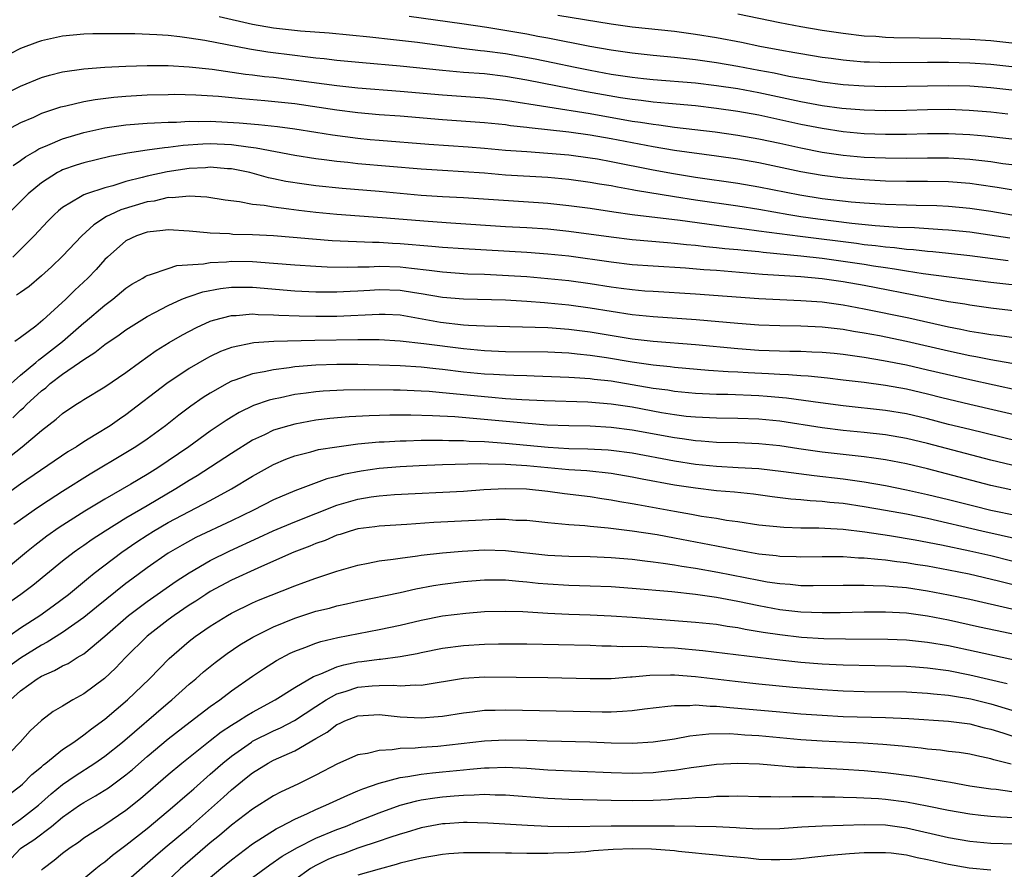
# Model space of a CAD drawing. Units: inches. Extents: x 2634000 to 2635303, y 1437000 to 1440000.
# Drawn here: x 2634875 to 2634968, y 1437139 to 1437220 of the extents above; entities that cross this region are included whole.
import ezdxf

# ---------------------------------------------------------------- set-up
doc = ezdxf.new("R2010")
doc.units = ezdxf.units.IN
doc.header["$MEASUREMENT"] = 0
doc.layers.add('LD26341437_2ft', color=169, linetype='Continuous')

msp = doc.modelspace()

# ---------------------------------------------------------------- linework, layer by layer
at = {"layer": 'LD26341437_2ft'}
for points, elevation in [([(2634893.826, 1437219.826), (2634897, 1437219.098), (2634899, 1437218.752), (2634901.541, 1437218.459), (2634904.26, 1437218.26), (2634908.118, 1437217.882), (2634910.36, 1437217.64), (2634912.635, 1437217.365), (2634916.811, 1437216.811), (2634918.601, 1437216.601), (2634919, 1437216.568), (2634921, 1437216.302), (2634923.801, 1437215.801), (2634925.461, 1437215.461), (2634927.59, 1437215), (2634929, 1437214.718), (2634931, 1437214.35), (2634933, 1437214.052), (2634934.065, 1437213.935), (2634935, 1437213.843), (2634939, 1437213.506), (2634941, 1437213.269), (2634943, 1437212.967), (2634945, 1437212.601), (2634949, 1437211.756), (2634951, 1437211.383), (2634952.87, 1437211.131), (2634955, 1437210.96), (2634957, 1437210.902), (2634959, 1437210.928), (2634961, 1437210.996), (2634963, 1437211.012), (2634964.934, 1437210.934), (2634967, 1437210.76), (2634968.594, 1437210.594)], 11306), ([(2634911.855, 1437219.855), (2634916.856, 1437219.144), (2634919.204, 1437218.796), (2634923, 1437218.158), (2634924.043, 1437217.957), (2634925, 1437217.795), (2634928.987, 1437217.013), (2634931, 1437216.651), (2634933, 1437216.35), (2634935, 1437216.133), (2634937, 1437215.949), (2634939, 1437215.734), (2634941, 1437215.452), (2634943, 1437215.106), (2634945, 1437214.73), (2634946.453, 1437214.453), (2634947.839, 1437214.161), (2634949, 1437213.948), (2634949.822, 1437213.822), (2634951, 1437213.608), (2634953, 1437213.362), (2634955, 1437213.223), (2634957, 1437213.178), (2634963, 1437213.274), (2634965, 1437213.222), (2634967, 1437213.069), (2634969, 1437212.855)], 11304), ([(2634925.943, 1437219.943), (2634931, 1437219.125), (2634933, 1437218.839), (2634937, 1437218.405), (2634939, 1437218.146), (2634941, 1437217.822), (2634943.369, 1437217.369), (2634945.097, 1437217), (2634947, 1437216.641), (2634948.406, 1437216.406), (2634949, 1437216.287), (2634951, 1437215.968), (2634951.849, 1437215.849), (2634953, 1437215.7), (2634953.634, 1437215.635), (2634955, 1437215.527), (2634955.503, 1437215.503), (2634957.456, 1437215.456), (2634961, 1437215.485), (2634963, 1437215.481), (2634965, 1437215.424), (2634967, 1437215.283), (2634969, 1437215.07)], 11302), ([(2634969, 1437217.288), (2634967, 1437217.488), (2634965, 1437217.617), (2634962.282, 1437217.718), (2634960.232, 1437217.768), (2634957.791, 1437217.791), (2634957, 1437217.828), (2634956.099, 1437217.901), (2634955, 1437217.955), (2634953, 1437218.186), (2634951, 1437218.488), (2634949, 1437218.826), (2634947, 1437219.21), (2634943, 1437220.036)], 11300), ([(2634969, 1437208.165), (2634966.448, 1437208.448), (2634965, 1437208.573), (2634963, 1437208.681), (2634962.683, 1437208.683), (2634961, 1437208.681), (2634959, 1437208.626), (2634957, 1437208.615), (2634955, 1437208.689), (2634953, 1437208.876), (2634951, 1437209.18), (2634949, 1437209.577), (2634947, 1437210.02), (2634945, 1437210.443), (2634943, 1437210.805), (2634941, 1437211.099), (2634939, 1437211.326), (2634936.445, 1437211.555), (2634935, 1437211.701), (2634933.856, 1437211.856), (2634933, 1437211.945), (2634931.888, 1437212.112), (2634928.672, 1437212.672), (2634923, 1437213.777), (2634921, 1437214.126), (2634919, 1437214.359), (2634917, 1437214.513), (2634915, 1437214.694), (2634911, 1437215.112), (2634907.415, 1437215.415), (2634905, 1437215.652), (2634903.794, 1437215.794), (2634903, 1437215.865), (2634902.001, 1437216.001), (2634901, 1437216.101), (2634898.44, 1437216.44), (2634896.713, 1437216.713), (2634892.47, 1437217.53), (2634891, 1437217.762), (2634890.117, 1437217.882), (2634889, 1437217.998), (2634887.919, 1437218.081), (2634885.841, 1437218.159), (2634883.82, 1437218.179), (2634881.847, 1437218.154), (2634881, 1437218.125), (2634879, 1437217.948), (2634877, 1437217.517), (2634876.61, 1437217.39), (2634875, 1437216.762), (2634873, 1437215.75)], 11308), ([(2634873, 1437212.22), (2634875, 1437213.19), (2634877, 1437214.034), (2634877.741, 1437214.259), (2634879, 1437214.578), (2634881, 1437214.851), (2634883.003, 1437214.996), (2634885, 1437215.102), (2634887, 1437215.157), (2634889, 1437215.148), (2634891, 1437215.043), (2634893.19, 1437214.81), (2634896.348, 1437214.348), (2634897, 1437214.283), (2634898.127, 1437214.127), (2634899, 1437214.042), (2634905, 1437213.257), (2634907, 1437213.042), (2634911, 1437212.735), (2634915, 1437212.379), (2634919, 1437212.11), (2634921, 1437211.884), (2634929, 1437210.597), (2634933, 1437209.896), (2634933.792, 1437209.792), (2634935, 1437209.588), (2634935.534, 1437209.534), (2634937, 1437209.327), (2634940.871, 1437208.871), (2634943, 1437208.557), (2634945, 1437208.2), (2634947, 1437207.783), (2634949, 1437207.346), (2634951, 1437206.958), (2634953, 1437206.669), (2634955, 1437206.485), (2634957, 1437206.392), (2634959, 1437206.381), (2634961, 1437206.412), (2634963, 1437206.395), (2634965, 1437206.265), (2634967, 1437206.043), (2634968.128, 1437205.872), (2634969, 1437205.763)], 11310), ([(2634971.017, 1437203.016), (2634967.6, 1437203.6), (2634965.859, 1437203.859), (2634965, 1437203.965), (2634963, 1437204.126), (2634961, 1437204.165), (2634959, 1437204.157), (2634957, 1437204.199), (2634955, 1437204.309), (2634953, 1437204.478), (2634951, 1437204.725), (2634949, 1437205.076), (2634945, 1437205.918), (2634943, 1437206.271), (2634941, 1437206.567), (2634937, 1437207.112), (2634935, 1437207.441), (2634931, 1437208.203), (2634929, 1437208.558), (2634927, 1437208.842), (2634923.242, 1437209.242), (2634923, 1437209.281), (2634921.454, 1437209.454), (2634921, 1437209.528), (2634919, 1437209.741), (2634915, 1437210.021), (2634911, 1437210.347), (2634909, 1437210.485), (2634907, 1437210.665), (2634905, 1437210.93), (2634901, 1437211.516), (2634898.178, 1437211.822), (2634895.988, 1437211.988), (2634893.79, 1437212.21), (2634891.639, 1437212.361), (2634889.596, 1437212.404), (2634889, 1437212.396), (2634887, 1437212.347), (2634885, 1437212.229), (2634883.867, 1437212.133), (2634882.082, 1437211.918), (2634881, 1437211.715), (2634879.314, 1437211.314), (2634879, 1437211.258), (2634878.797, 1437211.203), (2634877, 1437210.596), (2634876.247, 1437210.247), (2634875, 1437209.711), (2634873.235, 1437208.765)], 11312), ([(2634874.308, 1437205.692), (2634875, 1437206.14), (2634875.488, 1437206.512), (2634876.354, 1437207), (2634876.751, 1437207.249), (2634877.598, 1437207.598), (2634879, 1437208.219), (2634881, 1437208.818), (2634883, 1437209.256), (2634885, 1437209.549), (2634887, 1437209.696), (2634887.716, 1437209.716), (2634889, 1437209.78), (2634889.789, 1437209.789), (2634891, 1437209.87), (2634891.846, 1437209.847), (2634893, 1437209.892), (2634895.741, 1437209.741), (2634897.573, 1437209.573), (2634899.364, 1437209.364), (2634901, 1437209.151), (2634903, 1437208.85), (2634904.588, 1437208.588), (2634907, 1437208.26), (2634908.149, 1437208.149), (2634909, 1437208.071), (2634913.715, 1437207.715), (2634917.455, 1437207.455), (2634919, 1437207.334), (2634921, 1437207.149), (2634923, 1437206.993), (2634925, 1437206.864), (2634927, 1437206.688), (2634929, 1437206.42), (2634929.697, 1437206.303), (2634931, 1437206.063), (2634935, 1437205.254), (2634936.909, 1437204.909), (2634939, 1437204.585), (2634943, 1437204.005), (2634945, 1437203.661), (2634948.882, 1437202.882), (2634951, 1437202.55), (2634953.763, 1437202.237), (2634955, 1437202.135), (2634957, 1437202.004), (2634959, 1437201.935), (2634959.931, 1437201.931), (2634961.88, 1437201.88), (2634963, 1437201.827), (2634965, 1437201.638), (2634967, 1437201.339), (2634969, 1437200.993)], 11314), ([(2634968.787, 1437198.787), (2634965, 1437199.345), (2634963, 1437199.551), (2634962.422, 1437199.578), (2634959.759, 1437199.76), (2634958.189, 1437199.811), (2634956.03, 1437199.97), (2634953.809, 1437200.191), (2634950.589, 1437200.589), (2634949, 1437200.815), (2634947.84, 1437201), (2634945, 1437201.499), (2634943, 1437201.815), (2634939, 1437202.394), (2634937, 1437202.7), (2634933.312, 1437203.312), (2634933, 1437203.378), (2634931.612, 1437203.612), (2634931, 1437203.743), (2634929.912, 1437203.912), (2634929, 1437204.079), (2634927, 1437204.349), (2634925, 1437204.532), (2634921, 1437204.772), (2634919, 1437204.938), (2634917, 1437205.08), (2634915, 1437205.19), (2634913, 1437205.32), (2634907, 1437205.84), (2634906.043, 1437205.956), (2634905, 1437206.053), (2634903.78, 1437206.22), (2634903, 1437206.307), (2634901, 1437206.618), (2634897.334, 1437207.334), (2634896.588, 1437207.412), (2634895, 1437207.65), (2634893, 1437207.734), (2634892.292, 1437207.708), (2634890.435, 1437207.565), (2634889, 1437207.371), (2634888.645, 1437207.355), (2634887, 1437207.134), (2634885.14, 1437206.86), (2634885, 1437206.822), (2634883.467, 1437206.533), (2634881, 1437205.937), (2634880.292, 1437205.708), (2634879, 1437205.254), (2634878.825, 1437205.176), (2634878.514, 1437205), (2634877, 1437204.041), (2634875.734, 1437203), (2634873.732, 1437201)], 11316), ([(2634968.642, 1437196.642), (2634965, 1437197.121), (2634963, 1437197.337), (2634961.487, 1437197.487), (2634961, 1437197.521), (2634959.671, 1437197.671), (2634959, 1437197.711), (2634957.863, 1437197.863), (2634957, 1437197.926), (2634956.064, 1437198.064), (2634955, 1437198.166), (2634954.269, 1437198.269), (2634948.931, 1437198.931), (2634945, 1437199.466), (2634943.631, 1437199.631), (2634942.159, 1437199.841), (2634941, 1437199.98), (2634937.551, 1437200.449), (2634933, 1437201.007), (2634931.242, 1437201.242), (2634929, 1437201.586), (2634927, 1437201.858), (2634925, 1437202.065), (2634924.129, 1437202.128), (2634917, 1437202.599), (2634915, 1437202.705), (2634913, 1437202.835), (2634909, 1437203.213), (2634905.499, 1437203.499), (2634903, 1437203.748), (2634901.896, 1437203.896), (2634900.172, 1437204.172), (2634899, 1437204.429), (2634898.518, 1437204.518), (2634896.743, 1437205), (2634895, 1437205.351), (2634894.631, 1437205.369), (2634893, 1437205.508), (2634892.533, 1437205.467), (2634891, 1437205.387), (2634888.906, 1437205.094), (2634887, 1437204.679), (2634886.543, 1437204.543), (2634885, 1437204.147), (2634883.765, 1437203.765), (2634883, 1437203.576), (2634881.251, 1437203), (2634881, 1437202.897), (2634880.697, 1437202.697), (2634879, 1437201.681), (2634878.621, 1437201.379), (2634878.206, 1437201), (2634877.596, 1437200.404), (2634876.285, 1437199), (2634875, 1437197.697), (2634874.293, 1437197)], 11318), ([(2634971, 1437194.13), (2634967, 1437194.598), (2634960.583, 1437195.417), (2634959, 1437195.655), (2634957.858, 1437195.858), (2634957, 1437195.97), (2634955.858, 1437196.142), (2634955, 1437196.291), (2634953, 1437196.589), (2634951, 1437196.855), (2634949, 1437197.079), (2634945.424, 1437197.424), (2634945, 1437197.48), (2634943.603, 1437197.603), (2634943, 1437197.677), (2634941.784, 1437197.784), (2634941, 1437197.878), (2634939.971, 1437197.971), (2634939, 1437198.091), (2634938.156, 1437198.156), (2634937, 1437198.291), (2634936.332, 1437198.332), (2634933, 1437198.635), (2634931, 1437198.868), (2634927, 1437199.424), (2634925, 1437199.631), (2634923, 1437199.765), (2634921, 1437199.875), (2634915.798, 1437200.202), (2634913.647, 1437200.353), (2634909.281, 1437200.719), (2634905, 1437201.044), (2634903, 1437201.227), (2634901.404, 1437201.404), (2634900.449, 1437201.552), (2634899, 1437201.715), (2634898.117, 1437201.883), (2634897, 1437201.995), (2634895.757, 1437202.243), (2634894.395, 1437202.395), (2634892.67, 1437202.67), (2634891, 1437202.755), (2634889.388, 1437202.612), (2634889, 1437202.63), (2634887.69, 1437202.31), (2634887, 1437202.225), (2634885.89, 1437201.89), (2634884.53, 1437201.47), (2634883.512, 1437201), (2634883.172, 1437200.828), (2634881.944, 1437200.056), (2634880.815, 1437199), (2634879, 1437197.093), (2634877.935, 1437196.065), (2634877, 1437195.216), (2634875.81, 1437194.19), (2634875, 1437193.639), (2634874.633, 1437193.367)], 11320), ([(2634971, 1437191.685), (2634967, 1437192.152), (2634965, 1437192.428), (2634964.522, 1437192.521), (2634963, 1437192.763), (2634960.839, 1437193.161), (2634955, 1437194.29), (2634953, 1437194.639), (2634951, 1437194.915), (2634949, 1437195.107), (2634945.353, 1437195.353), (2634941, 1437195.707), (2634939.792, 1437195.792), (2634938.055, 1437195.945), (2634935, 1437196.121), (2634933, 1437196.272), (2634931, 1437196.509), (2634927, 1437197.073), (2634925, 1437197.278), (2634923, 1437197.416), (2634917, 1437197.761), (2634915, 1437197.903), (2634914.006, 1437198.006), (2634911, 1437198.255), (2634910.283, 1437198.284), (2634909, 1437198.365), (2634908.367, 1437198.367), (2634904.548, 1437198.548), (2634902.688, 1437198.688), (2634900.853, 1437198.853), (2634898.999, 1437198.999), (2634897, 1437199.105), (2634895.15, 1437199.15), (2634894.816, 1437199.184), (2634893, 1437199.261), (2634892.699, 1437199.302), (2634891, 1437199.455), (2634889, 1437199.582), (2634888.5, 1437199.5), (2634887, 1437199.355), (2634885.993, 1437199), (2634885, 1437198.522), (2634883.249, 1437197), (2634883, 1437196.761), (2634882.175, 1437195.825), (2634881.387, 1437195), (2634880.15, 1437193.85), (2634879.292, 1437193), (2634877.134, 1437191), (2634876.446, 1437190.446), (2634875, 1437189.351), (2634874.461, 1437189)], 11322), ([(2634873.519, 1437184.481), (2634875, 1437185.785), (2634876.461, 1437187), (2634876.738, 1437187.262), (2634877, 1437187.433), (2634878.983, 1437189), (2634881, 1437190.747), (2634881.146, 1437190.854), (2634883, 1437192.446), (2634883.745, 1437193), (2634885, 1437194.045), (2634885.574, 1437194.426), (2634886.596, 1437195), (2634886.836, 1437195.164), (2634887, 1437195.25), (2634887.328, 1437195.328), (2634889, 1437195.924), (2634889.82, 1437196.18), (2634892.368, 1437196.368), (2634893, 1437196.491), (2634894.548, 1437196.548), (2634895, 1437196.593), (2634897, 1437196.561), (2634899, 1437196.421), (2634901, 1437196.251), (2634903, 1437196.12), (2634904.076, 1437196.077), (2634906.049, 1437196.049), (2634907, 1437196.078), (2634908.074, 1437196.074), (2634909, 1437196.12), (2634911, 1437196.061), (2634912.073, 1437195.927), (2634913.764, 1437195.765), (2634915, 1437195.581), (2634917.411, 1437195.411), (2634919, 1437195.362), (2634921.259, 1437195.258), (2634923, 1437195.139), (2634925, 1437194.973), (2634927, 1437194.76), (2634929, 1437194.477), (2634931, 1437194.168), (2634931.962, 1437194.038), (2634933, 1437193.911), (2634934.195, 1437193.806), (2634935, 1437193.745), (2634939, 1437193.512), (2634945, 1437193.069), (2634949, 1437192.889), (2634951, 1437192.737), (2634953, 1437192.467), (2634955, 1437192.1), (2634959.236, 1437191.236), (2634963, 1437190.373), (2634964.162, 1437190.162), (2634965, 1437189.978), (2634966.234, 1437189.766), (2634967, 1437189.656), (2634967.59, 1437189.59), (2634971, 1437189.126)], 11324), ([(2634874.267, 1437181.733), (2634875, 1437182.462), (2634875.292, 1437182.708), (2634875.567, 1437183), (2634877, 1437184.32), (2634877.393, 1437184.607), (2634877.831, 1437185), (2634879, 1437185.886), (2634880.608, 1437187), (2634881, 1437187.291), (2634882.065, 1437187.935), (2634883, 1437188.711), (2634884.372, 1437189.628), (2634885, 1437190.098), (2634887, 1437191.362), (2634887.733, 1437191.732), (2634889, 1437192.416), (2634890.315, 1437193), (2634890.793, 1437193.207), (2634891, 1437193.261), (2634892.301, 1437193.699), (2634893.978, 1437194.022), (2634895, 1437194.128), (2634895.858, 1437194.142), (2634897, 1437194.124), (2634901, 1437193.798), (2634903, 1437193.699), (2634905, 1437193.687), (2634906.243, 1437193.757), (2634907, 1437193.781), (2634908.134, 1437193.866), (2634909, 1437193.91), (2634911, 1437193.865), (2634912.361, 1437193.639), (2634913, 1437193.553), (2634915, 1437193.199), (2634917, 1437193.026), (2634921, 1437192.926), (2634923, 1437192.805), (2634924.673, 1437192.673), (2634925, 1437192.661), (2634927, 1437192.47), (2634929, 1437192.184), (2634931, 1437191.85), (2634933, 1437191.557), (2634935, 1437191.352), (2634939.071, 1437191.071), (2634943, 1437190.736), (2634945, 1437190.583), (2634947, 1437190.502), (2634949, 1437190.472), (2634951, 1437190.383), (2634953, 1437190.153), (2634953.976, 1437189.976), (2634955, 1437189.818), (2634956.448, 1437189.552), (2634959, 1437189.028), (2634963, 1437188.095), (2634965, 1437187.659), (2634965.566, 1437187.566), (2634967, 1437187.271), (2634969, 1437186.933)], 11326), ([(2634873.949, 1437178.051), (2634875.154, 1437179), (2634877, 1437180.547), (2634878.385, 1437181.615), (2634879, 1437182.169), (2634880.242, 1437183), (2634880.717, 1437183.283), (2634881, 1437183.485), (2634883, 1437184.697), (2634885, 1437186.054), (2634886.299, 1437187), (2634887.879, 1437188.121), (2634889.112, 1437188.889), (2634890.372, 1437189.627), (2634891.687, 1437190.313), (2634893, 1437190.9), (2634893.313, 1437191), (2634895, 1437191.454), (2634895.463, 1437191.463), (2634897, 1437191.596), (2634897.552, 1437191.552), (2634899, 1437191.52), (2634899.481, 1437191.481), (2634901.41, 1437191.41), (2634903, 1437191.378), (2634905, 1437191.391), (2634909, 1437191.592), (2634909.577, 1437191.577), (2634911, 1437191.5), (2634914.824, 1437190.824), (2634917, 1437190.574), (2634917.466, 1437190.534), (2634919, 1437190.462), (2634925, 1437190.312), (2634927, 1437190.169), (2634929, 1437189.908), (2634933, 1437189.246), (2634935, 1437189.014), (2634939, 1437188.694), (2634943, 1437188.323), (2634945, 1437188.176), (2634947.937, 1437188.063), (2634949, 1437188.054), (2634950.021, 1437188.021), (2634951, 1437187.973), (2634952.135, 1437187.865), (2634953, 1437187.777), (2634955, 1437187.49), (2634956.812, 1437187.188), (2634959, 1437186.759), (2634961, 1437186.314), (2634965, 1437185.368), (2634969.618, 1437184.382)], 11328), ([(2634970.184, 1437181.816), (2634965, 1437183.004), (2634962.348, 1437183.652), (2634961, 1437183.999), (2634959, 1437184.45), (2634957, 1437184.801), (2634955, 1437185.083), (2634953, 1437185.334), (2634951.505, 1437185.505), (2634949.687, 1437185.687), (2634949, 1437185.719), (2634947.824, 1437185.824), (2634947, 1437185.849), (2634945.92, 1437185.92), (2634944.002, 1437186.002), (2634943, 1437186.066), (2634942.104, 1437186.104), (2634940.243, 1437186.243), (2634937, 1437186.529), (2634936.587, 1437186.587), (2634935, 1437186.746), (2634933, 1437187.028), (2634930.57, 1437187.431), (2634929, 1437187.66), (2634927.775, 1437187.775), (2634927, 1437187.871), (2634925, 1437187.977), (2634921, 1437188.02), (2634919, 1437188.099), (2634917, 1437188.277), (2634913.227, 1437188.773), (2634911, 1437189.027), (2634909, 1437189.151), (2634907, 1437189.157), (2634902.907, 1437189.093), (2634899.021, 1437188.979), (2634897.137, 1437188.864), (2634895, 1437188.419), (2634893.972, 1437188.028), (2634893, 1437187.567), (2634892.625, 1437187.375), (2634891, 1437186.429), (2634888.873, 1437185), (2634885, 1437182.029), (2634884.38, 1437181.62), (2634883.495, 1437181), (2634882.161, 1437180.161), (2634881, 1437179.462), (2634880.31, 1437179), (2634879.492, 1437178.508), (2634875, 1437175.451), (2634873, 1437174.017)], 11330), ([(2634969.54, 1437179.539), (2634965, 1437180.625), (2634963, 1437181.121), (2634961, 1437181.651), (2634959, 1437182.12), (2634957, 1437182.449), (2634953, 1437182.89), (2634950.844, 1437183.156), (2634947.617, 1437183.617), (2634945.784, 1437183.784), (2634945, 1437183.834), (2634942.053, 1437183.947), (2634941, 1437183.956), (2634939, 1437184.058), (2634937, 1437184.252), (2634936.36, 1437184.359), (2634935, 1437184.54), (2634931, 1437185.22), (2634929.393, 1437185.393), (2634929, 1437185.45), (2634927.533, 1437185.533), (2634927, 1437185.584), (2634923.709, 1437185.709), (2634923, 1437185.72), (2634921.771, 1437185.77), (2634921, 1437185.781), (2634919.857, 1437185.856), (2634919, 1437185.895), (2634917, 1437186.091), (2634915, 1437186.335), (2634914.388, 1437186.389), (2634913, 1437186.544), (2634911, 1437186.673), (2634909, 1437186.752), (2634907, 1437186.806), (2634905, 1437186.815), (2634903, 1437186.75), (2634901, 1437186.575), (2634900.488, 1437186.488), (2634899, 1437186.311), (2634898.105, 1437186.105), (2634897, 1437185.924), (2634895.31, 1437185.31), (2634895, 1437185.216), (2634894.582, 1437185), (2634893, 1437184.093), (2634892.329, 1437183.671), (2634891.159, 1437182.841), (2634890.012, 1437181.989), (2634888.748, 1437181), (2634887, 1437179.731), (2634885.936, 1437179), (2634885, 1437178.415), (2634881.6, 1437176.4), (2634879, 1437174.753), (2634877, 1437173.472), (2634876.303, 1437173), (2634875, 1437172.08), (2634874.379, 1437171.621)], 11332), ([(2634969, 1437177.255), (2634967, 1437177.745), (2634961, 1437179.3), (2634959, 1437179.778), (2634957, 1437180.122), (2634955, 1437180.352), (2634953, 1437180.555), (2634951, 1437180.794), (2634947, 1437181.417), (2634945, 1437181.631), (2634943, 1437181.694), (2634941, 1437181.705), (2634939, 1437181.795), (2634938.114, 1437181.886), (2634937, 1437182.024), (2634935.772, 1437182.228), (2634933, 1437182.75), (2634931, 1437183.053), (2634928.78, 1437183.22), (2634924.647, 1437183.353), (2634922.543, 1437183.457), (2634921, 1437183.563), (2634919.679, 1437183.679), (2634919, 1437183.723), (2634916.009, 1437184.01), (2634915, 1437184.127), (2634913.764, 1437184.236), (2634913, 1437184.284), (2634911, 1437184.358), (2634910.356, 1437184.356), (2634907.598, 1437184.402), (2634905.615, 1437184.386), (2634903.712, 1437184.288), (2634903, 1437184.225), (2634902.086, 1437184.086), (2634901, 1437183.944), (2634899.643, 1437183.643), (2634899, 1437183.522), (2634898.579, 1437183.421), (2634897.087, 1437182.913), (2634895.735, 1437182.265), (2634895, 1437181.823), (2634894.493, 1437181.507), (2634893, 1437180.475), (2634890.972, 1437179), (2634889, 1437177.655), (2634888.011, 1437177), (2634887, 1437176.378), (2634885.465, 1437175.465), (2634883, 1437174.038), (2634881.11, 1437172.89), (2634878.66, 1437171.34), (2634877.486, 1437170.515), (2634876.356, 1437169.644), (2634875.562, 1437169), (2634871, 1437165.213)], 11334), ([(2634968.908, 1437174.908), (2634967, 1437175.334), (2634961, 1437176.895), (2634959, 1437177.371), (2634957, 1437177.753), (2634955.919, 1437177.919), (2634955, 1437178.035), (2634951, 1437178.502), (2634948.807, 1437178.807), (2634947, 1437179.081), (2634945, 1437179.295), (2634943, 1437179.369), (2634941, 1437179.409), (2634939.528, 1437179.528), (2634939, 1437179.553), (2634937.746, 1437179.747), (2634937, 1437179.837), (2634933, 1437180.587), (2634931, 1437180.844), (2634929, 1437180.941), (2634927, 1437180.976), (2634924.934, 1437181.066), (2634922.772, 1437181.228), (2634916.174, 1437181.826), (2634914.05, 1437181.951), (2634912.004, 1437181.996), (2634910.01, 1437181.99), (2634908.062, 1437181.938), (2634906.163, 1437181.837), (2634904.327, 1437181.673), (2634903, 1437181.514), (2634901, 1437181.158), (2634900.429, 1437181), (2634899, 1437180.564), (2634898.138, 1437180.138), (2634897, 1437179.615), (2634895, 1437178.362), (2634891.759, 1437176.241), (2634891, 1437175.797), (2634889.724, 1437175), (2634887, 1437173.415), (2634885, 1437172.223), (2634883.022, 1437171), (2634881.792, 1437170.208), (2634881, 1437169.642), (2634880.614, 1437169.386), (2634880.088, 1437169), (2634879, 1437168.146), (2634876.16, 1437165.839), (2634875.043, 1437165), (2634873, 1437163.601)], 11336), ([(2634873, 1437160.44), (2634875, 1437161.822), (2634876.837, 1437163), (2634878.096, 1437163.904), (2634879.542, 1437165), (2634881.437, 1437166.563), (2634881.994, 1437167), (2634884.6, 1437169), (2634886.03, 1437169.971), (2634887, 1437170.604), (2634887.627, 1437171), (2634889, 1437171.806), (2634891, 1437172.878), (2634893, 1437173.916), (2634895.013, 1437175), (2634897, 1437176.205), (2634899, 1437177.335), (2634900.167, 1437177.833), (2634901, 1437178.148), (2634902.532, 1437178.532), (2634903.265, 1437178.735), (2634905, 1437179.009), (2634907, 1437179.265), (2634909, 1437179.457), (2634909.473, 1437179.473), (2634911, 1437179.573), (2634911.575, 1437179.575), (2634913, 1437179.628), (2634913.614, 1437179.614), (2634915, 1437179.639), (2634915.604, 1437179.604), (2634917, 1437179.592), (2634917.545, 1437179.545), (2634919, 1437179.488), (2634921, 1437179.342), (2634925.025, 1437178.975), (2634927, 1437178.852), (2634928.803, 1437178.803), (2634930.707, 1437178.706), (2634931, 1437178.68), (2634933, 1437178.412), (2634937, 1437177.658), (2634939, 1437177.346), (2634941, 1437177.152), (2634943.049, 1437177.05), (2634945, 1437176.926), (2634947.342, 1437176.658), (2634950.263, 1437176.263), (2634953, 1437175.946), (2634955, 1437175.668), (2634957, 1437175.323), (2634959, 1437174.922), (2634961, 1437174.484), (2634963, 1437173.997), (2634965.386, 1437173.387), (2634967, 1437172.997), (2634969.509, 1437172.491)], 11338), ([(2634969.824, 1437170.176), (2634966.148, 1437171), (2634961, 1437172.187), (2634959, 1437172.599), (2634957, 1437172.97), (2634955, 1437173.317), (2634953, 1437173.606), (2634951.723, 1437173.723), (2634951, 1437173.811), (2634949.877, 1437173.876), (2634949, 1437173.974), (2634948.043, 1437174.042), (2634946.259, 1437174.259), (2634944.497, 1437174.497), (2634942.695, 1437174.695), (2634941, 1437174.836), (2634939, 1437175.061), (2634937, 1437175.368), (2634933.937, 1437175.936), (2634933, 1437176.127), (2634931, 1437176.465), (2634928.709, 1437176.709), (2634927, 1437176.821), (2634923, 1437177.205), (2634921, 1437177.333), (2634919.343, 1437177.344), (2634918.616, 1437177.384), (2634915, 1437177.294), (2634912.793, 1437177.207), (2634911, 1437177.106), (2634909, 1437176.932), (2634907.311, 1437176.688), (2634905.629, 1437176.372), (2634905, 1437176.188), (2634904.033, 1437175.967), (2634901, 1437174.828), (2634899, 1437173.973), (2634897.099, 1437173), (2634895, 1437171.986), (2634891.617, 1437170.382), (2634890.323, 1437169.677), (2634889, 1437168.899), (2634887, 1437167.525), (2634885.545, 1437166.455), (2634885, 1437166.038), (2634882.204, 1437163.796), (2634881, 1437162.797), (2634879, 1437161.376), (2634877.545, 1437160.455), (2634877, 1437160.193), (2634875, 1437158.958), (2634873.879, 1437158.121)], 11340), ([(2634874.065, 1437155), (2634875, 1437155.856), (2634876.577, 1437157), (2634877, 1437157.26), (2634878.227, 1437157.773), (2634879, 1437158.217), (2634879.538, 1437158.462), (2634880.39, 1437159), (2634881, 1437159.362), (2634883, 1437161.046), (2634885.242, 1437163), (2634887, 1437164.327), (2634889.755, 1437166.245), (2634891, 1437167.05), (2634893, 1437168.223), (2634894.852, 1437169.148), (2634897.6, 1437170.4), (2634898.958, 1437171.042), (2634901, 1437171.898), (2634905, 1437173.452), (2634907, 1437174.033), (2634908.246, 1437174.246), (2634909, 1437174.357), (2634910.467, 1437174.466), (2634917, 1437174.79), (2634918.935, 1437174.935), (2634920.942, 1437175.058), (2634922.985, 1437175.015), (2634925, 1437174.781), (2634926.569, 1437174.569), (2634929, 1437174.285), (2634930.107, 1437174.107), (2634931, 1437173.984), (2634931.819, 1437173.819), (2634933, 1437173.624), (2634933.518, 1437173.518), (2634937, 1437172.891), (2634938.618, 1437172.618), (2634939.564, 1437172.436), (2634941, 1437172.221), (2634941.95, 1437172.05), (2634943, 1437171.908), (2634945, 1437171.607), (2634947.368, 1437171.368), (2634949, 1437171.327), (2634950.687, 1437171.313), (2634951.267, 1437171.267), (2634953, 1437171.182), (2634955.049, 1437170.95), (2634957.398, 1437170.602), (2634959.823, 1437170.177), (2634962.314, 1437169.686), (2634965, 1437169.135), (2634967, 1437168.677), (2634969, 1437168.17)], 11342), ([(2634969, 1437165.933), (2634967.736, 1437166.264), (2634964.931, 1437166.931), (2634963, 1437167.304), (2634961, 1437167.667), (2634959.844, 1437167.845), (2634959, 1437168), (2634958.096, 1437168.096), (2634957, 1437168.26), (2634956.299, 1437168.299), (2634955, 1437168.443), (2634954.452, 1437168.452), (2634953, 1437168.549), (2634951, 1437168.557), (2634949, 1437168.526), (2634948.556, 1437168.556), (2634947, 1437168.596), (2634946.651, 1437168.651), (2634945, 1437168.825), (2634943.971, 1437169), (2634942.787, 1437169.212), (2634941, 1437169.576), (2634937, 1437170.349), (2634935.359, 1437170.641), (2634933, 1437171.001), (2634931.212, 1437171.212), (2634930.709, 1437171.291), (2634929, 1437171.436), (2634928.506, 1437171.494), (2634927, 1437171.587), (2634926.331, 1437171.669), (2634925, 1437171.773), (2634923, 1437172.001), (2634921.975, 1437172.025), (2634921, 1437172.106), (2634920.108, 1437172.107), (2634914.193, 1437171.807), (2634911.627, 1437171.627), (2634909, 1437171.48), (2634908.588, 1437171.412), (2634907, 1437171.208), (2634906.257, 1437171), (2634905.306, 1437170.694), (2634905, 1437170.612), (2634903.877, 1437170.123), (2634903, 1437169.822), (2634902.427, 1437169.573), (2634900.915, 1437169), (2634899, 1437168.147), (2634897.499, 1437167.499), (2634895, 1437166.356), (2634893, 1437165.265), (2634892.582, 1437165), (2634891.638, 1437164.363), (2634891, 1437163.966), (2634889.56, 1437163), (2634889, 1437162.59), (2634887, 1437161.033), (2634884.97, 1437159), (2634884.012, 1437157.988), (2634882.981, 1437157.02), (2634881, 1437155.56), (2634879.971, 1437155), (2634879, 1437154.404), (2634878.113, 1437153.887), (2634877, 1437153.036), (2634875.93, 1437152.07), (2634874.964, 1437151), (2634873.021, 1437149)], 11344), ([(2634873.959, 1437146.041), (2634875, 1437146.845), (2634875.178, 1437147), (2634876.084, 1437147.916), (2634877, 1437148.661), (2634877.175, 1437148.825), (2634877.42, 1437149), (2634879, 1437150.277), (2634880.057, 1437151), (2634881, 1437151.672), (2634881.744, 1437152.256), (2634883, 1437153.155), (2634885.156, 1437155), (2634887.222, 1437157), (2634889.084, 1437158.916), (2634891, 1437160.564), (2634891.565, 1437161), (2634893, 1437161.978), (2634894.63, 1437163), (2634895, 1437163.213), (2634897, 1437164.195), (2634897.553, 1437164.447), (2634901, 1437165.828), (2634901.876, 1437166.124), (2634903, 1437166.546), (2634904.41, 1437167), (2634905, 1437167.206), (2634907, 1437167.787), (2634907.952, 1437167.952), (2634909, 1437168.17), (2634910.333, 1437168.333), (2634911, 1437168.445), (2634912.651, 1437168.651), (2634913, 1437168.709), (2634915, 1437168.941), (2634916.891, 1437169.109), (2634919, 1437169.221), (2634921, 1437169.167), (2634925, 1437168.715), (2634927, 1437168.624), (2634929, 1437168.593), (2634931, 1437168.507), (2634933, 1437168.338), (2634934.185, 1437168.185), (2634935, 1437168.104), (2634935.947, 1437167.947), (2634937, 1437167.817), (2634937.687, 1437167.687), (2634939, 1437167.492), (2634941.115, 1437167.116), (2634945, 1437166.346), (2634945.797, 1437166.203), (2634947, 1437166.022), (2634947.963, 1437165.963), (2634949, 1437165.859), (2634950.162, 1437165.837), (2634953, 1437165.875), (2634953.862, 1437165.862), (2634955, 1437165.882), (2634955.834, 1437165.834), (2634957, 1437165.821), (2634957.739, 1437165.739), (2634959, 1437165.647), (2634961, 1437165.353), (2634963, 1437164.974), (2634965, 1437164.54), (2634969, 1437163.624)], 11346), ([(2634874.017, 1437143), (2634875, 1437143.697), (2634876.7, 1437145), (2634877.908, 1437146.092), (2634879, 1437146.969), (2634880.197, 1437147.803), (2634882.066, 1437149), (2634883, 1437149.657), (2634884.687, 1437151), (2634889, 1437154.722), (2634889.342, 1437155), (2634891, 1437156.489), (2634891.624, 1437157), (2634892.354, 1437157.646), (2634893.463, 1437158.538), (2634894.607, 1437159.393), (2634895.798, 1437160.202), (2634897.043, 1437160.957), (2634899, 1437161.938), (2634901, 1437162.761), (2634903, 1437163.396), (2634904.29, 1437163.71), (2634905, 1437163.904), (2634905.905, 1437164.095), (2634907, 1437164.36), (2634911, 1437165.189), (2634912.484, 1437165.517), (2634914.17, 1437165.83), (2634915, 1437165.959), (2634917, 1437166.22), (2634919, 1437166.38), (2634920.367, 1437166.367), (2634921, 1437166.379), (2634922.245, 1437166.245), (2634923, 1437166.198), (2634924.075, 1437166.075), (2634925, 1437165.988), (2634927, 1437165.873), (2634929, 1437165.825), (2634931, 1437165.744), (2634933, 1437165.606), (2634936.74, 1437165.26), (2634938.986, 1437165.014), (2634941, 1437164.734), (2634943, 1437164.359), (2634945, 1437163.936), (2634947, 1437163.572), (2634949, 1437163.355), (2634951, 1437163.287), (2634952.701, 1437163.299), (2634955, 1437163.344), (2634957, 1437163.353), (2634959, 1437163.242), (2634961, 1437162.971), (2634963, 1437162.573), (2634965.924, 1437161.924), (2634970.323, 1437161)], 11348), ([(2634873.234, 1437139), (2634875, 1437140.887), (2634875.133, 1437141), (2634876.272, 1437141.728), (2634877.942, 1437143), (2634879, 1437143.87), (2634880.595, 1437145), (2634881, 1437145.274), (2634882.116, 1437145.885), (2634883.343, 1437146.657), (2634885, 1437147.885), (2634885.607, 1437148.394), (2634887, 1437149.621), (2634889, 1437151.312), (2634891.076, 1437152.924), (2634893, 1437154.383), (2634893.887, 1437155), (2634895, 1437155.845), (2634897, 1437157.242), (2634898.049, 1437157.951), (2634899.274, 1437158.726), (2634900.583, 1437159.417), (2634901, 1437159.608), (2634901.959, 1437159.959), (2634903, 1437160.38), (2634903.463, 1437160.537), (2634905.081, 1437160.919), (2634909, 1437161.666), (2634911, 1437162.082), (2634913, 1437162.55), (2634915, 1437162.956), (2634917.23, 1437163.23), (2634919, 1437163.363), (2634921, 1437163.423), (2634922.622, 1437163.378), (2634925, 1437163.219), (2634927, 1437163.122), (2634929, 1437163.058), (2634931, 1437162.971), (2634933, 1437162.844), (2634939, 1437162.379), (2634941, 1437162.17), (2634941.996, 1437161.996), (2634943, 1437161.862), (2634943.709, 1437161.709), (2634945.425, 1437161.425), (2634947, 1437161.188), (2634949.041, 1437160.959), (2634951.168, 1437160.832), (2634953.213, 1437160.788), (2634957.232, 1437160.768), (2634959, 1437160.693), (2634961, 1437160.483), (2634963, 1437160.145), (2634965.596, 1437159.596), (2634973, 1437157.987)], 11350), ([(2634877, 1437138.846), (2634877.145, 1437139), (2634878.205, 1437139.794), (2634879, 1437140.461), (2634879.713, 1437141), (2634880.489, 1437141.511), (2634881, 1437141.901), (2634882.7, 1437143), (2634883, 1437143.178), (2634885, 1437144.536), (2634886.37, 1437145.63), (2634889, 1437147.922), (2634890.289, 1437149), (2634893, 1437151.129), (2634894.035, 1437151.965), (2634895, 1437152.592), (2634895.675, 1437153), (2634896.471, 1437153.529), (2634897, 1437153.835), (2634899.142, 1437155), (2634901, 1437156.179), (2634902.775, 1437157.225), (2634903.474, 1437157.474), (2634905, 1437158.132), (2634905.665, 1437158.334), (2634907, 1437158.601), (2634907.362, 1437158.638), (2634909, 1437158.868), (2634909.131, 1437158.869), (2634911, 1437159.121), (2634912.599, 1437159.401), (2634913, 1437159.496), (2634915, 1437159.907), (2634917, 1437160.169), (2634919, 1437160.277), (2634920.311, 1437160.312), (2634923, 1437160.311), (2634929, 1437160.174), (2634930.132, 1437160.132), (2634931, 1437160.119), (2634932.066, 1437160.066), (2634933.915, 1437160.084), (2634935.957, 1437159.957), (2634937, 1437159.918), (2634939.689, 1437159.688), (2634947, 1437158.8), (2634949, 1437158.583), (2634951, 1437158.411), (2634953, 1437158.305), (2634959, 1437158.185), (2634959.863, 1437158.137), (2634961, 1437158.049), (2634963, 1437157.773), (2634965, 1437157.368), (2634968.539, 1437156.54)], 11352), ([(2634881, 1437138.063), (2634882.134, 1437139), (2634882.616, 1437139.384), (2634883, 1437139.647), (2634883.736, 1437140.264), (2634885, 1437141.21), (2634887, 1437142.809), (2634889, 1437144.459), (2634889.645, 1437145), (2634890.359, 1437145.641), (2634891, 1437146.177), (2634891.427, 1437146.573), (2634893, 1437147.937), (2634894.186, 1437149), (2634895, 1437149.667), (2634896.893, 1437151), (2634897, 1437151.067), (2634899, 1437152.05), (2634899.659, 1437152.341), (2634900.966, 1437153.034), (2634903, 1437154.369), (2634903.992, 1437155), (2634905, 1437155.558), (2634905.795, 1437155.794), (2634907, 1437156.196), (2634908.332, 1437156.332), (2634909, 1437156.372), (2634910.384, 1437156.384), (2634911, 1437156.322), (2634912.41, 1437156.411), (2634913, 1437156.384), (2634917, 1437157.051), (2634919, 1437157.168), (2634925, 1437157.113), (2634929, 1437157.02), (2634931, 1437157.036), (2634932.822, 1437157.178), (2634933, 1437157.18), (2634934.661, 1437157.339), (2634936.622, 1437157.378), (2634937, 1437157.364), (2634939, 1437157.218), (2634942.76, 1437156.76), (2634945, 1437156.522), (2634948.212, 1437156.211), (2634951, 1437155.979), (2634953, 1437155.859), (2634955, 1437155.805), (2634959, 1437155.746), (2634961, 1437155.647), (2634961.572, 1437155.572), (2634963, 1437155.445), (2634963.37, 1437155.37), (2634965.087, 1437155.087), (2634967, 1437154.613), (2634969, 1437154.028)], 11354), ([(2634885, 1437137.733), (2634887.79, 1437140.21), (2634888.711, 1437141), (2634891.114, 1437143), (2634893.395, 1437145), (2634894.243, 1437145.757), (2634895, 1437146.467), (2634896.406, 1437147.594), (2634897, 1437148.091), (2634898.497, 1437149), (2634899, 1437149.263), (2634899.503, 1437149.503), (2634901, 1437150.163), (2634903, 1437151.333), (2634904.067, 1437151.933), (2634905, 1437152.659), (2634905.246, 1437152.753), (2634905.752, 1437153), (2634907, 1437153.478), (2634909, 1437153.6), (2634911, 1437153.397), (2634913, 1437153.291), (2634914.595, 1437153.405), (2634915, 1437153.453), (2634917, 1437153.783), (2634917.867, 1437153.867), (2634919, 1437154.011), (2634920.013, 1437154.013), (2634921, 1437154.045), (2634929, 1437153.878), (2634930.135, 1437153.865), (2634931, 1437153.873), (2634932.084, 1437153.916), (2634933, 1437153.997), (2634934.16, 1437154.16), (2634936.391, 1437154.391), (2634937, 1437154.474), (2634938.463, 1437154.463), (2634939, 1437154.512), (2634940.388, 1437154.388), (2634941, 1437154.397), (2634942.258, 1437154.258), (2634943, 1437154.22), (2634947, 1437153.849), (2634949, 1437153.687), (2634951, 1437153.546), (2634953, 1437153.435), (2634957, 1437153.315), (2634959.215, 1437153.215), (2634963, 1437152.974), (2634965, 1437152.726), (2634966.359, 1437152.359), (2634967, 1437152.221), (2634968.13, 1437151.87), (2634969, 1437151.578)], 11356), ([(2634968.914, 1437148.914), (2634967.296, 1437149.296), (2634967, 1437149.401), (2634965.676, 1437149.676), (2634965, 1437149.849), (2634964.004, 1437150.004), (2634963, 1437150.114), (2634962.225, 1437150.225), (2634961, 1437150.323), (2634960.408, 1437150.408), (2634958.6, 1437150.6), (2634956.77, 1437150.77), (2634954.89, 1437150.89), (2634951, 1437151.09), (2634949, 1437151.215), (2634947, 1437151.386), (2634945, 1437151.58), (2634943.664, 1437151.664), (2634943, 1437151.724), (2634942.236, 1437151.764), (2634940.266, 1437151.734), (2634938.459, 1437151.542), (2634937, 1437151.285), (2634935, 1437150.986), (2634933, 1437150.869), (2634931, 1437150.896), (2634928.974, 1437150.974), (2634924.934, 1437151.066), (2634923, 1437151.133), (2634921, 1437151.178), (2634919, 1437151.078), (2634914.581, 1437150.581), (2634913, 1437150.48), (2634912.412, 1437150.412), (2634911, 1437150.379), (2634910.249, 1437150.249), (2634909, 1437150.207), (2634907.916, 1437149.916), (2634907, 1437149.774), (2634905.053, 1437148.946), (2634903, 1437147.862), (2634901.287, 1437147), (2634899.726, 1437146.274), (2634899, 1437145.886), (2634897, 1437144.642), (2634895, 1437143.098), (2634893.868, 1437142.132), (2634893, 1437141.429), (2634890.614, 1437139.386), (2634890.186, 1437139), (2634888.097, 1437137)], 11358), ([(2634893, 1437138.163), (2634893.987, 1437139), (2634895, 1437139.829), (2634897, 1437141.351), (2634899.228, 1437142.772), (2634899.698, 1437143), (2634901, 1437143.679), (2634902.222, 1437144.222), (2634903, 1437144.589), (2634903.967, 1437145), (2634904.661, 1437145.339), (2634906.028, 1437145.972), (2634907, 1437146.36), (2634907.445, 1437146.555), (2634909, 1437147.092), (2634911, 1437147.634), (2634911.719, 1437147.72), (2634913, 1437147.963), (2634914.061, 1437148.061), (2634915, 1437148.179), (2634917, 1437148.372), (2634917.592, 1437148.409), (2634919, 1437148.551), (2634919.449, 1437148.551), (2634921, 1437148.608), (2634923, 1437148.505), (2634925, 1437148.363), (2634931, 1437148.11), (2634933, 1437148.06), (2634935, 1437148.122), (2634936.268, 1437148.268), (2634937, 1437148.329), (2634938.581, 1437148.581), (2634939.337, 1437148.663), (2634941, 1437148.902), (2634943, 1437149.008), (2634945.078, 1437148.921), (2634948.629, 1437148.628), (2634949.392, 1437148.607), (2634953, 1437148.424), (2634955, 1437148.296), (2634957, 1437148.12), (2634959.77, 1437147.77), (2634962.758, 1437147.242), (2634963.183, 1437147.183), (2634965, 1437146.855), (2634967, 1437146.551), (2634967.488, 1437146.512), (2634969, 1437146.313)], 11360), ([(2634897, 1437138.134), (2634898.639, 1437139.361), (2634899.822, 1437140.178), (2634901.258, 1437141), (2634903, 1437141.867), (2634905, 1437142.696), (2634905.803, 1437143), (2634907, 1437143.495), (2634909, 1437144.291), (2634910.996, 1437145.004), (2634912.573, 1437145.427), (2634913, 1437145.509), (2634914.286, 1437145.714), (2634915, 1437145.806), (2634916.114, 1437145.886), (2634917, 1437145.969), (2634918.021, 1437145.98), (2634919, 1437146.047), (2634919.994, 1437146.005), (2634921, 1437146.005), (2634925, 1437145.675), (2634927, 1437145.572), (2634931, 1437145.482), (2634933, 1437145.457), (2634935, 1437145.49), (2634936.449, 1437145.551), (2634937, 1437145.595), (2634938.337, 1437145.663), (2634939, 1437145.736), (2634940.224, 1437145.776), (2634941, 1437145.854), (2634942.151, 1437145.849), (2634943, 1437145.884), (2634945, 1437145.841), (2634946.156, 1437145.843), (2634947, 1437145.812), (2634948.159, 1437145.84), (2634949, 1437145.819), (2634950.173, 1437145.826), (2634951, 1437145.802), (2634952.207, 1437145.793), (2634953, 1437145.762), (2634954.25, 1437145.751), (2634956.363, 1437145.637), (2634957, 1437145.586), (2634959, 1437145.333), (2634960.962, 1437144.961), (2634963, 1437144.536), (2634965, 1437144.194), (2634966.064, 1437144.064), (2634967, 1437143.976), (2634967.904, 1437143.904), (2634969.815, 1437143.815)], 11362), ([(2634969.308, 1437141.308), (2634967, 1437141.374), (2634965, 1437141.563), (2634963, 1437141.901), (2634959, 1437142.818), (2634957, 1437143.101), (2634955, 1437143.159), (2634951, 1437143.006), (2634949.09, 1437142.91), (2634947, 1437142.771), (2634945, 1437142.736), (2634943.186, 1437142.814), (2634942.845, 1437142.845), (2634940.946, 1437142.946), (2634939, 1437143), (2634937.022, 1437143.022), (2634933.032, 1437143.032), (2634931, 1437143.022), (2634927, 1437142.962), (2634924.99, 1437142.99), (2634923.078, 1437143.078), (2634919.309, 1437143.309), (2634917.365, 1437143.365), (2634917, 1437143.361), (2634915.254, 1437143.253), (2634915, 1437143.233), (2634913, 1437142.868), (2634911.574, 1437142.426), (2634911, 1437142.273), (2634909.922, 1437141.922), (2634909, 1437141.593), (2634907, 1437140.916), (2634905.593, 1437140.407), (2634905, 1437140.208), (2634904.149, 1437139.851), (2634903, 1437139.291), (2634902.504, 1437139), (2634901, 1437137.917)], 11364), ([(2634967, 1437138.855), (2634964.953, 1437139.047), (2634963, 1437139.381), (2634961, 1437139.826), (2634960.019, 1437140.019), (2634959, 1437140.256), (2634957.551, 1437140.449), (2634957, 1437140.504), (2634955, 1437140.5), (2634953.604, 1437140.396), (2634951.77, 1437140.231), (2634950.033, 1437140.034), (2634949, 1437139.935), (2634948.13, 1437139.87), (2634947, 1437139.813), (2634946.187, 1437139.813), (2634945, 1437139.871), (2634943.985, 1437139.984), (2634941.837, 1437140.163), (2634941, 1437140.261), (2634939.614, 1437140.386), (2634939, 1437140.47), (2634937.382, 1437140.618), (2634937, 1437140.682), (2634934.842, 1437140.842), (2634933, 1437140.879), (2634931.197, 1437140.803), (2634929.329, 1437140.671), (2634928.589, 1437140.588), (2634927, 1437140.499), (2634925.539, 1437140.461), (2634925, 1437140.428), (2634923.566, 1437140.434), (2634923, 1437140.416), (2634921.546, 1437140.454), (2634921, 1437140.453), (2634919.499, 1437140.502), (2634918.48, 1437140.48), (2634917, 1437140.491), (2634915.605, 1437140.396), (2634915, 1437140.335), (2634913, 1437139.987), (2634911.671, 1437139.671), (2634911, 1437139.495), (2634910.625, 1437139.375), (2634909, 1437138.95), (2634907, 1437138.356)], 11366)]:
    msp.add_lwpolyline(points, dxfattribs=dict(at, elevation=elevation))

doc.saveas('drawing.dxf')
